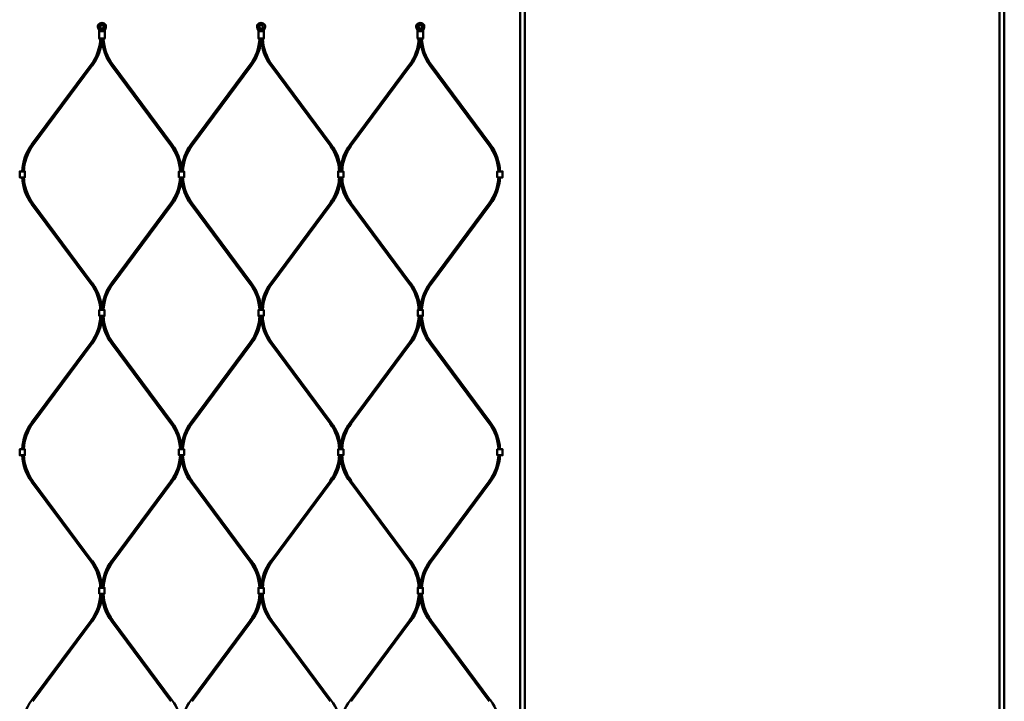
# Model space of a CAD drawing. Extents: x -27166 to 31063, y -57385 to 196.
# Drawn here: x -22192 to -20955, y -49800 to -48944 of the extents above; entities that cross this region are included whole.
import ezdxf

# ---------------------------------------------------------------- set-up
doc = ezdxf.new("R2010")
doc.units = 0
doc.layers.add('Sichtbar (ISO)', color=7, linetype='Continuous', lineweight=50)

msp = doc.modelspace()

# ---------------------------------------------------------------- linework, layer by layer
at = {"layer": 'Sichtbar (ISO)'}
for p, q in [((-21563.6, -50075.5), (-21563.6, -48579.5)), ((-21557.6, -50075.5), (-21557.6, -48579.5)), ((-20961.1, -50075.5), (-20961.1, -48579.5)), ((-20955.1, -50075.5), (-20955.1, -48579.5)), ((-22177.2, -49100.8), (-22102.6, -49000.3)), ((-22175.6, -49102), (-22101, -49001.5)), ((-22002.3, -49102), (-22076.9, -49001.5)), ((-22000.7, -49100.8), (-22075.3, -49000.3)), ((-21977.2, -49100.8), (-21902.6, -49000.3)), ((-21975.6, -49102), (-21901, -49001.5)), ((-21802.3, -49102), (-21876.9, -49001.5)), ((-21800.7, -49100.8), (-21875.3, -49000.3)), ((-21777.2, -49100.8), (-21702.6, -49000.3)), ((-21775.6, -49102), (-21701, -49001.5)), ((-21602.3, -49102), (-21676.9, -49001.5)), ((-21600.7, -49100.8), (-21675.3, -49000.3)), ((-22177.2, -49175.5), (-22102.6, -49276)), ((-22175.6, -49174.3), (-22101, -49274.8)), ((-22002.3, -49174.3), (-22076.9, -49274.8)), ((-22000.7, -49175.5), (-22075.3, -49276)), ((-21977.2, -49175.5), (-21902.6, -49276)), ((-21975.6, -49174.3), (-21901, -49274.8)), ((-21802.3, -49174.3), (-21876.9, -49274.8)), ((-21800.7, -49175.5), (-21875.3, -49276)), ((-21777.2, -49175.5), (-21702.6, -49276)), ((-21775.6, -49174.3), (-21701, -49274.8)), ((-21602.3, -49174.3), (-21676.9, -49274.8)), ((-21600.7, -49175.5), (-21675.3, -49276)), ((-22177.2, -49449.8), (-22102.6, -49349.3)), ((-22175.6, -49451), (-22101, -49350.5)), ((-22002.3, -49451), (-22076.9, -49350.5)), ((-22000.7, -49449.8), (-22075.3, -49349.3)), ((-21977.2, -49449.8), (-21902.6, -49349.3)), ((-21975.6, -49451), (-21901, -49350.5)), ((-21802.3, -49451), (-21876.9, -49350.5)), ((-21800.7, -49449.8), (-21875.3, -49349.3)), ((-21777.2, -49449.8), (-21702.6, -49349.3)), ((-21775.6, -49451), (-21701, -49350.5)), ((-21602.3, -49451), (-21676.9, -49350.5)), ((-21600.7, -49449.8), (-21675.3, -49349.3)), ((-22177.2, -49524.5), (-22102.6, -49625)), ((-22175.6, -49523.3), (-22101, -49623.8)), ((-22002.3, -49523.3), (-22076.9, -49623.8)), ((-22000.7, -49524.5), (-22075.3, -49625)), ((-21977.2, -49524.5), (-21902.6, -49625)), ((-21975.6, -49523.3), (-21901, -49623.8)), ((-21802.3, -49523.3), (-21876.9, -49623.8)), ((-21800.7, -49524.5), (-21875.3, -49625)), ((-21777.2, -49524.5), (-21702.6, -49625)), ((-21775.6, -49523.3), (-21701, -49623.8)), ((-21602.3, -49523.3), (-21676.9, -49623.8)), ((-21600.7, -49524.5), (-21675.3, -49625)), ((-22177.2, -49798.8), (-22102.6, -49698.3)), ((-22175.6, -49800), (-22101, -49699.5)), ((-22002.3, -49800), (-22076.9, -49699.5)), ((-22000.7, -49798.8), (-22075.3, -49698.3)), ((-21977.2, -49798.8), (-21902.6, -49698.3)), ((-21975.6, -49800), (-21901, -49699.5)), ((-21802.3, -49800), (-21876.9, -49699.5)), ((-21800.7, -49798.8), (-21875.3, -49698.3)), ((-21777.2, -49798.8), (-21702.6, -49698.3)), ((-21775.6, -49800), (-21701, -49699.5)), ((-21602.3, -49800), (-21676.9, -49699.5)), ((-21600.7, -49798.8), (-21675.3, -49698.3))]:
    msp.add_line(p, q, dxfattribs=at)
for points in [[(-22084.2, -48950.5, -0.08121), (-22084.2, -48950.7), (-22084, -48951.5, -0.158212), (-22084.2, -48953.9), (-22085.1, -48956.1, 0.10019), (-22085.4, -48957.7), (-22085.4, -48967.4), (-22085.9, -48967.9), (-22086.7, -48967.9), (-22087.8, -48967.9), (-22090.1, -48967.9), (-22091.2, -48967.9), (-22091.9, -48967.9), (-22092.4, -48967.4), (-22092.4, -48957.7, 0.10019), (-22092.8, -48956.1), (-22093.7, -48953.9, -0.158212), (-22093.9, -48951.5), (-22093.7, -48950.7, -0.08121), (-22093.7, -48950.5, -0.260212), (-22088.9, -48947.9, -0.260212)], [(-21884.2, -48950.5, -0.08121), (-21884.2, -48950.7), (-21884, -48951.5, -0.158212), (-21884.2, -48953.9), (-21885.1, -48956.1, 0.10019), (-21885.4, -48957.7), (-21885.4, -48967.4), (-21885.9, -48967.9), (-21886.7, -48967.9), (-21887.8, -48967.9), (-21890.1, -48967.9), (-21891.2, -48967.9), (-21891.9, -48967.9), (-21892.4, -48967.4), (-21892.4, -48957.7, 0.10019), (-21892.8, -48956.1), (-21893.7, -48953.9, -0.158212), (-21893.9, -48951.5), (-21893.7, -48950.7, -0.08121), (-21893.7, -48950.5, -0.260212), (-21888.9, -48947.9, -0.260212)], [(-21684.2, -48950.5, -0.08121), (-21684.2, -48950.7), (-21684, -48951.5, -0.158212), (-21684.2, -48953.9), (-21685.1, -48956.1, 0.10019), (-21685.4, -48957.7), (-21685.4, -48967.4), (-21685.9, -48967.9), (-21686.7, -48967.9), (-21687.8, -48967.9), (-21690.1, -48967.9), (-21691.2, -48967.9), (-21691.9, -48967.9), (-21692.4, -48967.4), (-21692.4, -48957.7, 0.10019), (-21692.8, -48956.1), (-21693.7, -48953.9, -0.158212), (-21693.9, -48951.5), (-21693.7, -48950.7, -0.08121), (-21693.7, -48950.5, -0.260212), (-21688.9, -48947.9, -0.260212)]]:
    msp.add_lwpolyline(points, format="xyb", close=True, dxfattribs=at)
for points in [[(-22092.4, -48967.4), (-22091.5, -48967.4), (-22090.1, -48967.4), (-22087.8, -48967.4), (-22086.4, -48967.4), (-22085.4, -48967.4)], [(-21892.4, -48967.4), (-21891.5, -48967.4), (-21890.1, -48967.4), (-21887.8, -48967.4), (-21886.4, -48967.4), (-21885.4, -48967.4)], [(-21692.4, -48967.4), (-21691.5, -48967.4), (-21690.1, -48967.4), (-21687.8, -48967.4), (-21686.4, -48967.4), (-21685.4, -48967.4)], [(-22190.4, -49134.4), (-22192.2, -49134.4), (-22192.2, -49141.9), (-22190.4, -49141.9)], [(-22190.4, -49134.4), (-22187.4, -49134.4), (-22185.6, -49134.4), (-22185.6, -49141.9), (-22187.4, -49141.9), (-22190.4, -49141.9)], [(-21990.4, -49134.4), (-21992.2, -49134.4), (-21992.2, -49141.9), (-21990.4, -49141.9)], [(-21990.4, -49134.4), (-21987.4, -49134.4), (-21985.6, -49134.4), (-21985.6, -49141.9), (-21987.4, -49141.9), (-21990.4, -49141.9)], [(-21790.4, -49134.4), (-21792.2, -49134.4), (-21792.2, -49141.9), (-21790.4, -49141.9)], [(-21790.4, -49134.4), (-21787.4, -49134.4), (-21785.6, -49134.4), (-21785.6, -49141.9), (-21787.4, -49141.9), (-21790.4, -49141.9)], [(-21590.4, -49134.4), (-21592.2, -49134.4), (-21592.2, -49141.9), (-21590.4, -49141.9)], [(-21590.4, -49134.4), (-21587.4, -49134.4), (-21585.6, -49134.4), (-21585.6, -49141.9), (-21587.4, -49141.9), (-21590.4, -49141.9)], [(-22087.4, -49315.9), (-22090.4, -49315.9), (-22092.2, -49315.9), (-22092.2, -49308.4), (-22090.4, -49308.4), (-22087.4, -49308.4)], [(-22087.4, -49315.9), (-22085.6, -49315.9), (-22085.6, -49308.4), (-22087.4, -49308.4)], [(-21887.4, -49315.9), (-21890.4, -49315.9), (-21892.2, -49315.9), (-21892.2, -49308.4), (-21890.4, -49308.4), (-21887.4, -49308.4)], [(-21887.4, -49315.9), (-21885.6, -49315.9), (-21885.6, -49308.4), (-21887.4, -49308.4)], [(-21687.4, -49315.9), (-21690.4, -49315.9), (-21692.2, -49315.9), (-21692.2, -49308.4), (-21690.4, -49308.4), (-21687.4, -49308.4)], [(-21687.4, -49315.9), (-21685.6, -49315.9), (-21685.6, -49308.4), (-21687.4, -49308.4)], [(-22190.4, -49483.4), (-22192.2, -49483.4), (-22192.2, -49490.9), (-22190.4, -49490.9)], [(-22190.4, -49483.4), (-22187.4, -49483.4), (-22185.6, -49483.4), (-22185.6, -49490.9), (-22187.4, -49490.9), (-22190.4, -49490.9)], [(-21990.4, -49483.4), (-21992.2, -49483.4), (-21992.2, -49490.9), (-21990.4, -49490.9)], [(-21990.4, -49483.4), (-21987.4, -49483.4), (-21985.6, -49483.4), (-21985.6, -49490.9), (-21987.4, -49490.9), (-21990.4, -49490.9)], [(-21790.4, -49483.4), (-21792.2, -49483.4), (-21792.2, -49490.9), (-21790.4, -49490.9)], [(-21790.4, -49483.4), (-21787.4, -49483.4), (-21785.6, -49483.4), (-21785.6, -49490.9), (-21787.4, -49490.9), (-21790.4, -49490.9)], [(-21590.4, -49483.4), (-21592.2, -49483.4), (-21592.2, -49490.9), (-21590.4, -49490.9)], [(-21590.4, -49483.4), (-21587.4, -49483.4), (-21585.6, -49483.4), (-21585.6, -49490.9), (-21587.4, -49490.9), (-21590.4, -49490.9)], [(-22087.4, -49664.9), (-22090.4, -49664.9), (-22092.2, -49664.9), (-22092.2, -49657.4), (-22090.4, -49657.4), (-22087.4, -49657.4)], [(-22087.4, -49664.9), (-22085.6, -49664.9), (-22085.6, -49657.4), (-22087.4, -49657.4)], [(-21887.4, -49664.9), (-21890.4, -49664.9), (-21892.2, -49664.9), (-21892.2, -49657.4), (-21890.4, -49657.4), (-21887.4, -49657.4)], [(-21887.4, -49664.9), (-21885.6, -49664.9), (-21885.6, -49657.4), (-21887.4, -49657.4)], [(-21687.4, -49664.9), (-21690.4, -49664.9), (-21692.2, -49664.9), (-21692.2, -49657.4), (-21690.4, -49657.4), (-21687.4, -49657.4)], [(-21687.4, -49664.9), (-21685.6, -49664.9), (-21685.6, -49657.4), (-21687.4, -49657.4)]]:
    msp.add_lwpolyline(points, dxfattribs=at)
for points in [[(-21977.2, -49100.8, 0.13821), (-21988.9, -49131.7, 0.13821), (-22000.7, -49100.8)], [(-21777.2, -49100.8, 0.13821), (-21788.9, -49131.7, 0.13821), (-21800.7, -49100.8)], [(-22000.7, -49175.5, 0.13821), (-21988.9, -49144.6, 0.13821), (-21977.2, -49175.5)], [(-21800.7, -49175.5, 0.13821), (-21788.9, -49144.6, 0.13821), (-21777.2, -49175.5)], [(-21977.2, -49449.8, 0.13821), (-21988.9, -49480.7, 0.13821), (-22000.7, -49449.8)], [(-21777.2, -49449.8, 0.13821), (-21788.9, -49480.7, 0.13821), (-21800.7, -49449.8)], [(-22000.7, -49524.5, 0.13821), (-21988.9, -49493.6, 0.13821), (-21977.2, -49524.5)], [(-21800.7, -49524.5, 0.13821), (-21788.9, -49493.6, 0.13821), (-21777.2, -49524.5)], [(-21977.2, -49798.8, 0.13821), (-21988.9, -49829.7, 0.13821), (-22000.7, -49798.8)], [(-21777.2, -49798.8, 0.13821), (-21788.9, -49829.7, 0.13821), (-21800.7, -49798.8)]]:
    msp.add_lwpolyline(points, format="xyb", dxfattribs=at)
for centre, radius in [((-22088.9, -48952.9), 2.55), ((-22088.9, -48952.9), 2.25), ((-21888.9, -48952.9), 2.55), ((-21888.9, -48952.9), 2.25), ((-21688.9, -48952.9), 2.55), ((-21688.9, -48952.9), 2.25)]:
    msp.add_circle(centre, radius, dxfattribs=at)
for centre, radius, start, end in [((-22149.9, -48965.1), 59, 323.408, 357.3285), ((-22149.9, -48965.1), 61, 323.408, 357.4161), ((-22027.9, -48965.1), 61, 182.5839, 216.592), ((-22027.9, -48965.1), 59, 182.6715, 216.592), ((-21949.9, -48965.1), 59, 323.408, 357.3285), ((-21949.9, -48965.1), 61, 323.408, 357.4161), ((-21827.9, -48965.1), 61, 182.5839, 216.592), ((-21827.9, -48965.1), 59, 182.6715, 216.592), ((-21749.9, -48965.1), 59, 323.408, 357.3285), ((-21749.9, -48965.1), 61, 323.408, 357.4161), ((-21627.9, -48965.1), 61, 182.5839, 216.592), ((-21627.9, -48965.1), 59, 182.6715, 216.592), ((-22128.2, -49137.1), 61, 143.408, 177.4161), ((-21649.7, -49137.1), 61, 2.5839, 36.592), ((-22128.2, -49137.1), 59, 143.408, 177.3285), ((-22049.7, -49137.1), 59, 2.6715, 36.592), ((-21928.2, -49137.1), 59, 143.408, 177.3285), ((-21849.7, -49137.1), 59, 2.6715, 36.592), ((-21728.2, -49137.1), 59, 143.408, 177.3285), ((-21649.7, -49137.1), 59, 2.6715, 36.592), ((-22128.2, -49139.1), 61, 182.5839, 216.592), ((-22128.2, -49139.1), 59, 182.6715, 216.592), ((-22049.7, -49139.1), 59, 323.408, 357.3285), ((-21928.2, -49139.1), 59, 182.6715, 216.592), ((-21849.7, -49139.1), 59, 323.408, 357.3285), ((-21728.2, -49139.1), 59, 182.6715, 216.592), ((-21649.7, -49139.1), 59, 323.408, 357.3285), ((-21649.7, -49139.1), 61, 323.408, 357.4161), ((-22149.9, -49311.1), 61, 2.5839, 36.592), ((-22027.9, -49311.1), 61, 143.408, 177.4161), ((-21949.9, -49311.1), 61, 2.5839, 36.592), ((-21827.9, -49311.1), 61, 143.408, 177.4161), ((-21749.9, -49311.1), 61, 2.5839, 36.592), ((-21627.9, -49311.1), 61, 143.408, 177.4161), ((-22149.9, -49311.1), 59, 2.6715, 36.592), ((-22027.9, -49311.1), 59, 143.408, 177.3285), ((-21949.9, -49311.1), 59, 2.6715, 36.592), ((-21827.9, -49311.1), 59, 143.408, 177.3285), ((-21749.9, -49311.1), 59, 2.6715, 36.592), ((-21627.9, -49311.1), 59, 143.408, 177.3285), ((-22149.9, -49314.1), 59, 323.408, 358.3003), ((-22149.9, -49314.1), 61, 323.408, 358.356), ((-22027.9, -49314.1), 61, 181.644, 216.592), ((-22027.9, -49314.1), 59, 181.6997, 216.592), ((-21949.9, -49314.1), 59, 323.408, 358.3003), ((-21949.9, -49314.1), 61, 323.408, 358.356), ((-21827.9, -49314.1), 61, 181.644, 216.592), ((-21827.9, -49314.1), 59, 181.6997, 216.592), ((-21749.9, -49314.1), 59, 323.408, 358.3003), ((-21749.9, -49314.1), 61, 323.408, 358.356), ((-21627.9, -49314.1), 61, 181.644, 216.592), ((-21627.9, -49314.1), 59, 181.6997, 216.592), ((-22128.2, -49486.1), 61, 143.408, 177.4161), ((-22128.2, -49486.1), 59, 143.408, 177.3285), ((-22049.7, -49486.1), 59, 2.6715, 36.592), ((-21928.2, -49486.1), 59, 143.408, 177.3285), ((-21849.7, -49486.1), 59, 2.6715, 36.592), ((-21728.2, -49486.1), 59, 143.408, 177.3285), ((-21649.7, -49486.1), 59, 2.6715, 36.592), ((-21649.7, -49486.1), 61, 2.5839, 36.592), ((-22128.2, -49488.1), 61, 182.5839, 216.592), ((-22128.2, -49488.1), 59, 182.6715, 216.592), ((-22049.7, -49488.1), 59, 323.408, 357.3285), ((-21928.2, -49488.1), 59, 182.6715, 216.592), ((-21849.7, -49488.1), 59, 323.408, 357.3285), ((-21728.2, -49488.1), 59, 182.6715, 216.592), ((-21649.7, -49488.1), 59, 323.408, 357.3285), ((-21649.7, -49488.1), 61, 323.408, 357.4161), ((-22149.9, -49660.1), 59, 2.6715, 36.592), ((-22149.9, -49660.1), 61, 2.5839, 36.592), ((-22027.9, -49660.1), 61, 143.408, 177.4161), ((-22027.9, -49660.1), 59, 143.408, 177.3285), ((-21949.9, -49660.1), 59, 2.6715, 36.592), ((-21949.9, -49660.1), 61, 2.5839, 36.592), ((-21827.9, -49660.1), 61, 143.408, 177.4161), ((-21827.9, -49660.1), 59, 143.408, 177.3285), ((-21749.9, -49660.1), 59, 2.6715, 36.592), ((-21749.9, -49660.1), 61, 2.5839, 36.592), ((-21627.9, -49660.1), 61, 143.408, 177.4161), ((-21627.9, -49660.1), 59, 143.408, 177.3285), ((-22149.9, -49663.1), 59, 323.408, 358.3003), ((-22149.9, -49663.1), 61, 323.408, 358.356), ((-22027.9, -49663.1), 61, 181.644, 216.592), ((-22027.9, -49663.1), 59, 181.6997, 216.592), ((-21949.9, -49663.1), 59, 323.408, 358.3003), ((-21949.9, -49663.1), 61, 323.408, 358.356), ((-21827.9, -49663.1), 61, 181.644, 216.592), ((-21827.9, -49663.1), 59, 181.6997, 216.592), ((-21749.9, -49663.1), 59, 323.408, 358.3003), ((-21749.9, -49663.1), 61, 323.408, 358.356), ((-21627.9, -49663.1), 61, 181.644, 216.592), ((-21627.9, -49663.1), 59, 181.6997, 216.592), ((-22128.2, -49835.1), 61, 143.408, 177.4161), ((-21649.7, -49835.1), 61, 2.5839, 36.592)]:
    msp.add_arc(centre, radius, start, end, dxfattribs=at)
for points, weights, knots in [([(-22093.4, -48953.9), (-22093.5, -48953.9), (-22093.5, -48953.8), (-22093.7, -48953.3), (-22093.8, -48952.8), (-22093.8, -48952.1), (-22093.7, -48951.8), (-22093.7, -48951.5), (-22093.6, -48951.2), (-22093.5, -48950.9), (-22093.5, -48950.7), (-22093.5, -48950.6), (-22093.5, -48950.6), (-22093.4, -48950.6), (-22093.4, -48950.6), (-22093.4, -48950.5), (-22093.3, -48950.4), (-22093.2, -48950.2), (-22092.9, -48949.9), (-22092.7, -48949.6), (-22092.2, -48949.2), (-22091.9, -48949), (-22091.4, -48948.7), (-22091, -48948.5), (-22090.5, -48948.3), (-22090.2, -48948.2), (-22089.5, -48948.1), (-22089.2, -48948.1), (-22088.9, -48948.1), (-22088.7, -48948.1), (-22088.3, -48948.1), (-22087.7, -48948.2), (-22087.4, -48948.3), (-22086.8, -48948.5), (-22086.5, -48948.7), (-22086, -48949), (-22085.7, -48949.2), (-22085.2, -48949.6), (-22085, -48949.9), (-22084.7, -48950.2), (-22084.6, -48950.4), (-22084.5, -48950.5), (-22084.5, -48950.6), (-22084.5, -48950.6), (-22084.4, -48950.6), (-22084.4, -48950.6), (-22084.4, -48950.7), (-22084.4, -48950.9), (-22084.3, -48951.2), (-22084.2, -48951.5), (-22084.1, -48951.8), (-22084.1, -48952.1), (-22084.1, -48952.8), (-22084.2, -48953.3), (-22084.4, -48953.8), (-22084.4, -48953.9), (-22084.4, -48953.9), (-22084.8, -48954.8), (-22085.1, -48955.5), (-22085.4, -48956.1), (-22085.4, -48956.2), (-22085.5, -48956.2), (-22085.6, -48956.4), (-22085.6, -48956.7), (-22085.7, -48956.9), (-22087.9, -48956.9), (-22090, -48956.9), (-22092.2, -48956.9)], [1, 1, 1, 1, 1, 1, 1, 1, 1.00015165833, 1.0001652127, 1.00004066312, 1, 1, 1, 1, 1, 1, 1, 1, 1, 1, 1, 1, 1, 1, 1, 1, 1, 1, 1, 1, 1, 1, 1, 1, 1, 1, 1, 1, 1, 1, 1, 1, 1, 1, 1, 1, 1.0001652127, 1.00015165833, 1, 1, 1, 1, 1, 1, 1, 1, 1.00454289406, 1.00454289406, 1, 1, 1, 1, 1, 1, 1, 1, 1], [0, 0, 0, 0, 0.020661, 0.020661, 0.151621, 0.151621, 0.237158, 0.237158, 0.237158, 0.320414, 0.320414, 0.320414, 0.32787, 0.32787, 0.335908, 0.335908, 0.335908, 0.387483, 0.387483, 0.476186, 0.476186, 0.564889, 0.564889, 0.662352, 0.662352, 0.74851, 0.74851, 0.834669, 0.834669, 0.834669, 0.920827, 0.920827, 1.006985, 1.006985, 1.104449, 1.104449, 1.193151, 1.193151, 1.281854, 1.281854, 1.333429, 1.333429, 1.333429, 1.341467, 1.341467, 1.348924, 1.348924, 1.348924, 1.43218, 1.43218, 1.43218, 1.517717, 1.517717, 1.648677, 1.648677, 1.669337, 1.669337, 1.669337, 1.911114, 1.911114, 1.911114, 1.918023, 1.918023, 1.986168, 1.986168, 1.986168, 2.986168, 2.986168, 2.986168, 2.986168]), ([(-21893.4, -48953.9), (-21893.5, -48953.9), (-21893.5, -48953.8), (-21893.7, -48953.3), (-21893.8, -48952.8), (-21893.8, -48952.1), (-21893.7, -48951.8), (-21893.7, -48951.5), (-21893.6, -48951.2), (-21893.5, -48950.9), (-21893.5, -48950.7), (-21893.5, -48950.6), (-21893.5, -48950.6), (-21893.4, -48950.6), (-21893.4, -48950.6), (-21893.4, -48950.5), (-21893.3, -48950.4), (-21893.2, -48950.2), (-21892.9, -48949.9), (-21892.7, -48949.6), (-21892.2, -48949.2), (-21891.9, -48949), (-21891.4, -48948.7), (-21891, -48948.5), (-21890.5, -48948.3), (-21890.2, -48948.2), (-21889.5, -48948.1), (-21889.2, -48948.1), (-21888.9, -48948.1), (-21888.7, -48948.1), (-21888.3, -48948.1), (-21887.7, -48948.2), (-21887.4, -48948.3), (-21886.8, -48948.5), (-21886.5, -48948.7), (-21886, -48949), (-21885.7, -48949.2), (-21885.2, -48949.6), (-21885, -48949.9), (-21884.7, -48950.2), (-21884.6, -48950.4), (-21884.5, -48950.5), (-21884.5, -48950.6), (-21884.5, -48950.6), (-21884.4, -48950.6), (-21884.4, -48950.6), (-21884.4, -48950.7), (-21884.4, -48950.9), (-21884.3, -48951.2), (-21884.2, -48951.5), (-21884.1, -48951.8), (-21884.1, -48952.1), (-21884.1, -48952.8), (-21884.2, -48953.3), (-21884.4, -48953.8), (-21884.4, -48953.9), (-21884.4, -48953.9), (-21884.8, -48954.8), (-21885.1, -48955.5), (-21885.4, -48956.1), (-21885.4, -48956.2), (-21885.5, -48956.2), (-21885.6, -48956.4), (-21885.6, -48956.7), (-21885.7, -48956.9), (-21887.9, -48956.9), (-21890, -48956.9), (-21892.2, -48956.9)], [1, 1, 1, 1, 1, 1, 1, 1, 1.00015165833, 1.0001652127, 1.00004066312, 1, 1, 1, 1, 1, 1, 1, 1, 1, 1, 1, 1, 1, 1, 1, 1, 1, 1, 1, 1, 1, 1, 1, 1, 1, 1, 1, 1, 1, 1, 1, 1, 1, 1, 1, 1, 1.0001652127, 1.00015165833, 1, 1, 1, 1, 1, 1, 1, 1, 1.00454289406, 1.00454289406, 1, 1, 1, 1, 1, 1, 1, 1, 1], [0, 0, 0, 0, 0.020661, 0.020661, 0.151621, 0.151621, 0.237158, 0.237158, 0.237158, 0.320414, 0.320414, 0.320414, 0.32787, 0.32787, 0.335908, 0.335908, 0.335908, 0.387483, 0.387483, 0.476186, 0.476186, 0.564889, 0.564889, 0.662352, 0.662352, 0.74851, 0.74851, 0.834669, 0.834669, 0.834669, 0.920827, 0.920827, 1.006985, 1.006985, 1.104449, 1.104449, 1.193151, 1.193151, 1.281854, 1.281854, 1.333429, 1.333429, 1.333429, 1.341467, 1.341467, 1.348924, 1.348924, 1.348924, 1.43218, 1.43218, 1.43218, 1.517717, 1.517717, 1.648677, 1.648677, 1.669337, 1.669337, 1.669337, 1.911114, 1.911114, 1.911114, 1.918023, 1.918023, 1.986168, 1.986168, 1.986168, 2.986168, 2.986168, 2.986168, 2.986168]), ([(-21693.4, -48953.9), (-21693.5, -48953.9), (-21693.5, -48953.8), (-21693.7, -48953.3), (-21693.8, -48952.8), (-21693.8, -48952.1), (-21693.7, -48951.8), (-21693.7, -48951.5), (-21693.6, -48951.2), (-21693.5, -48950.9), (-21693.5, -48950.7), (-21693.5, -48950.6), (-21693.5, -48950.6), (-21693.4, -48950.6), (-21693.4, -48950.6), (-21693.4, -48950.5), (-21693.3, -48950.4), (-21693.2, -48950.2), (-21692.9, -48949.9), (-21692.7, -48949.6), (-21692.2, -48949.2), (-21691.9, -48949), (-21691.4, -48948.7), (-21691, -48948.5), (-21690.5, -48948.3), (-21690.2, -48948.2), (-21689.5, -48948.1), (-21689.2, -48948.1), (-21688.9, -48948.1), (-21688.7, -48948.1), (-21688.3, -48948.1), (-21687.7, -48948.2), (-21687.4, -48948.3), (-21686.8, -48948.5), (-21686.5, -48948.7), (-21686, -48949), (-21685.7, -48949.2), (-21685.2, -48949.6), (-21685, -48949.9), (-21684.7, -48950.2), (-21684.6, -48950.4), (-21684.5, -48950.5), (-21684.5, -48950.6), (-21684.5, -48950.6), (-21684.4, -48950.6), (-21684.4, -48950.6), (-21684.4, -48950.7), (-21684.4, -48950.9), (-21684.3, -48951.2), (-21684.2, -48951.5), (-21684.1, -48951.8), (-21684.1, -48952.1), (-21684.1, -48952.8), (-21684.2, -48953.3), (-21684.4, -48953.8), (-21684.4, -48953.9), (-21684.4, -48953.9), (-21684.8, -48954.8), (-21685.1, -48955.5), (-21685.4, -48956.1), (-21685.4, -48956.2), (-21685.5, -48956.2), (-21685.6, -48956.4), (-21685.6, -48956.7), (-21685.7, -48956.9), (-21687.9, -48956.9), (-21690, -48956.9), (-21692.2, -48956.9)], [1, 1, 1, 1, 1, 1, 1, 1, 1.00015165833, 1.0001652127, 1.00004066312, 1, 1, 1, 1, 1, 1, 1, 1, 1, 1, 1, 1, 1, 1, 1, 1, 1, 1, 1, 1, 1, 1, 1, 1, 1, 1, 1, 1, 1, 1, 1, 1, 1, 1, 1, 1, 1.0001652127, 1.00015165833, 1, 1, 1, 1, 1, 1, 1, 1, 1.00454289406, 1.00454289406, 1, 1, 1, 1, 1, 1, 1, 1, 1], [0, 0, 0, 0, 0.020661, 0.020661, 0.151621, 0.151621, 0.237158, 0.237158, 0.237158, 0.320414, 0.320414, 0.320414, 0.32787, 0.32787, 0.335908, 0.335908, 0.335908, 0.387483, 0.387483, 0.476186, 0.476186, 0.564889, 0.564889, 0.662352, 0.662352, 0.74851, 0.74851, 0.834669, 0.834669, 0.834669, 0.920827, 0.920827, 1.006985, 1.006985, 1.104449, 1.104449, 1.193151, 1.193151, 1.281854, 1.281854, 1.333429, 1.333429, 1.333429, 1.341467, 1.341467, 1.348924, 1.348924, 1.348924, 1.43218, 1.43218, 1.43218, 1.517717, 1.517717, 1.648677, 1.648677, 1.669337, 1.669337, 1.669337, 1.911114, 1.911114, 1.911114, 1.918023, 1.918023, 1.986168, 1.986168, 1.986168, 2.986168, 2.986168, 2.986168, 2.986168]), ([(-22085.7, -48956.9), (-22085.7, -48957), (-22085.8, -48957.1), (-22086, -48957.3), (-22086.2, -48957.5), (-22086.3, -48957.7), (-22086.3, -48957.7), (-22086.3, -48957.7), (-22086.4, -48957.8), (-22086.7, -48958.2), (-22087.3, -48958.4), (-22087.8, -48958.4), (-22088.6, -48958.4), (-22089.3, -48958.4), (-22090.1, -48958.4), (-22090.6, -48958.4), (-22091.1, -48958.2), (-22091.5, -48957.8), (-22091.5, -48957.7), (-22091.6, -48957.7), (-22091.6, -48957.7), (-22091.7, -48957.5), (-22091.9, -48957.3), (-22092.1, -48957.1), (-22092.1, -48957), (-22092.2, -48956.9), (-22092.3, -48956.7), (-22092.3, -48956.4), (-22092.4, -48956.2), (-22092.4, -48956.2), (-22092.5, -48956.1), (-22092.7, -48955.5), (-22093.1, -48954.8), (-22093.4, -48953.9)], [1, 1, 1, 1, 1, 1, 0.999967426275, 0.999967426275, 1, 0.94328699892, 0.94328699892, 1, 1, 1, 1, 0.94328699892, 0.94328699892, 1, 0.999967426275, 0.999967426275, 1, 1, 1, 1, 1, 1, 1, 1, 1, 1, 1, 1.00454289406, 1.00454289406, 1], [0, 0, 0, 0, 0.036358, 0.036358, 0.122183, 0.122183, 0.122183, 0.141953, 0.141953, 0.141953, 0.972875, 0.972875, 0.972875, 1.972875, 1.972875, 1.972875, 2.803796, 2.803796, 2.803796, 2.823567, 2.823567, 2.823567, 2.909391, 2.909391, 2.945749, 2.945749, 2.945749, 3.013894, 3.013894, 3.020803, 3.020803, 3.020803, 3.26258, 3.26258, 3.26258, 3.26258]), ([(-21885.7, -48956.9), (-21885.7, -48957), (-21885.8, -48957.1), (-21886, -48957.3), (-21886.2, -48957.5), (-21886.3, -48957.7), (-21886.3, -48957.7), (-21886.3, -48957.7), (-21886.4, -48957.8), (-21886.7, -48958.2), (-21887.3, -48958.4), (-21887.8, -48958.4), (-21888.6, -48958.4), (-21889.3, -48958.4), (-21890.1, -48958.4), (-21890.6, -48958.4), (-21891.1, -48958.2), (-21891.5, -48957.8), (-21891.5, -48957.7), (-21891.6, -48957.7), (-21891.6, -48957.7), (-21891.7, -48957.5), (-21891.9, -48957.3), (-21892.1, -48957.1), (-21892.1, -48957), (-21892.2, -48956.9), (-21892.3, -48956.7), (-21892.3, -48956.4), (-21892.4, -48956.2), (-21892.4, -48956.2), (-21892.5, -48956.1), (-21892.7, -48955.5), (-21893.1, -48954.8), (-21893.4, -48953.9)], [1, 1, 1, 1, 1, 1, 0.999967426275, 0.999967426275, 1, 0.94328699892, 0.94328699892, 1, 1, 1, 1, 0.94328699892, 0.94328699892, 1, 0.999967426275, 0.999967426275, 1, 1, 1, 1, 1, 1, 1, 1, 1, 1, 1, 1.00454289406, 1.00454289406, 1], [0, 0, 0, 0, 0.036358, 0.036358, 0.122183, 0.122183, 0.122183, 0.141953, 0.141953, 0.141953, 0.972875, 0.972875, 0.972875, 1.972875, 1.972875, 1.972875, 2.803796, 2.803796, 2.803796, 2.823567, 2.823567, 2.823567, 2.909391, 2.909391, 2.945749, 2.945749, 2.945749, 3.013894, 3.013894, 3.020803, 3.020803, 3.020803, 3.26258, 3.26258, 3.26258, 3.26258]), ([(-21685.7, -48956.9), (-21685.7, -48957), (-21685.8, -48957.1), (-21686, -48957.3), (-21686.2, -48957.5), (-21686.3, -48957.7), (-21686.3, -48957.7), (-21686.3, -48957.7), (-21686.4, -48957.8), (-21686.7, -48958.2), (-21687.3, -48958.4), (-21687.8, -48958.4), (-21688.6, -48958.4), (-21689.3, -48958.4), (-21690.1, -48958.4), (-21690.6, -48958.4), (-21691.1, -48958.2), (-21691.5, -48957.8), (-21691.5, -48957.7), (-21691.6, -48957.7), (-21691.6, -48957.7), (-21691.7, -48957.5), (-21691.9, -48957.3), (-21692.1, -48957.1), (-21692.1, -48957), (-21692.2, -48956.9), (-21692.3, -48956.7), (-21692.3, -48956.4), (-21692.4, -48956.2), (-21692.4, -48956.2), (-21692.5, -48956.1), (-21692.7, -48955.5), (-21693.1, -48954.8), (-21693.4, -48953.9)], [1, 1, 1, 1, 1, 1, 0.999967426275, 0.999967426275, 1, 0.94328699892, 0.94328699892, 1, 1, 1, 1, 0.94328699892, 0.94328699892, 1, 0.999967426275, 0.999967426275, 1, 1, 1, 1, 1, 1, 1, 1, 1, 1, 1, 1.00454289406, 1.00454289406, 1], [0, 0, 0, 0, 0.036358, 0.036358, 0.122183, 0.122183, 0.122183, 0.141953, 0.141953, 0.141953, 0.972875, 0.972875, 0.972875, 1.972875, 1.972875, 1.972875, 2.803796, 2.803796, 2.803796, 2.823567, 2.823567, 2.823567, 2.909391, 2.909391, 2.945749, 2.945749, 2.945749, 3.013894, 3.013894, 3.020803, 3.020803, 3.020803, 3.26258, 3.26258, 3.26258, 3.26258])]:
    msp.add_rational_spline(points, weights, degree=3, knots=knots, dxfattribs=at)

doc.saveas('drawing.dxf')
